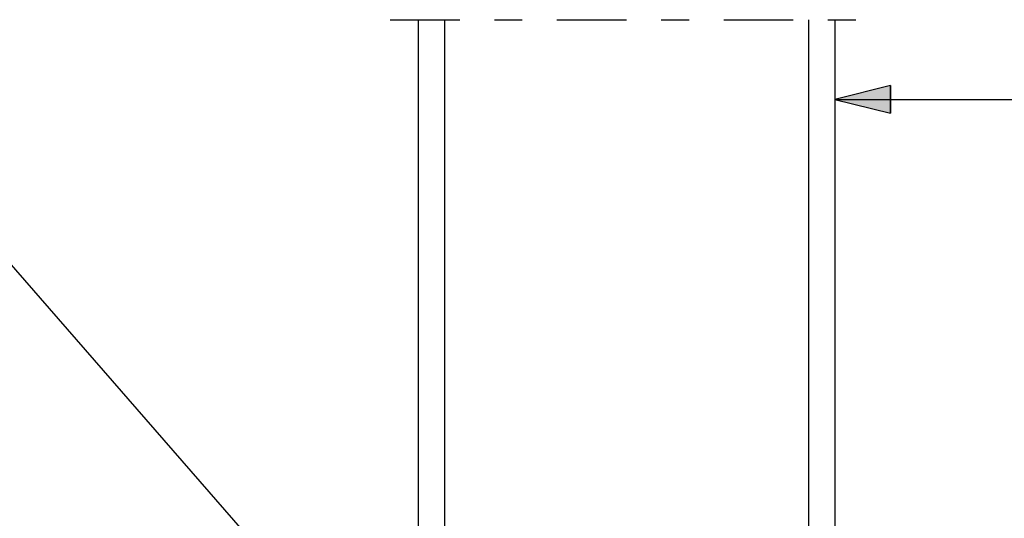
# Model space of a CAD drawing. Units: millimetres. Extents: x 5.3 to 22.8, y 5 to 27.7.
# Drawn here: x 11.5 to 15.1, y 11.9 to 13.7 of the extents above; entities that cross this region are included whole.
import ezdxf

# ---------------------------------------------------------------- set-up
doc = ezdxf.new("R2010")
doc.units = ezdxf.units.MM
doc.linetypes.add('DASHDOT', pattern=[0.5, 0.25, -0.125, 0, -0.125])
doc.layers.add('0-CYPE1', color=2, linetype='CONTINUOUS')
doc.layers.add('0-CYPE2', color=4, linetype='CONTINUOUS')

msp = doc.modelspace()

# ---------------------------------------------------------------- hatches: boundary and pattern name
at = {"layer": '0-CYPE2'}
msp.add_hatch(color=256, dxfattribs=at).paths.add_polyline_path([(14.6782, 13.4363), (14.4782, 13.3863), (14.6782, 13.3363)], flags=0)

# ---------------------------------------------------------------- linework, layer by layer
at = {"layer": '0-CYPE1', "linetype": 'DASHDOT'}
msp.add_line((12.8788, 13.6728), (14.5788, 13.6728), dxfattribs=at)
at = {"layer": '0-CYPE1'}
for p, q in [((14.4788, 13.3863), (15.425, 13.3863)), ((11.4429, 12.8738), (12.9984, 11.0902))]:
    msp.add_line(p, q, dxfattribs=at)
at = {"layer": '0-CYPE2'}
for p, q in [((12.9788, 13.6728), (12.9788, 11.1359)), ((13.0738, 13.6728), (13.0738, 11.1359)), ((14.3838, 13.6728), (14.3838, 11.1359)), ((14.4788, 13.6728), (14.4788, 11.1359))]:
    msp.add_line(p, q, dxfattribs=at)
msp.add_lwpolyline([(14.6782, 13.4363), (14.4782, 13.3863), (14.6782, 13.3363)], close=True, dxfattribs=at)
msp.add_lwpolyline([(14.6782, 13.4363), (14.6782, 13.3363)], dxfattribs=at)

doc.saveas('drawing.dxf')
